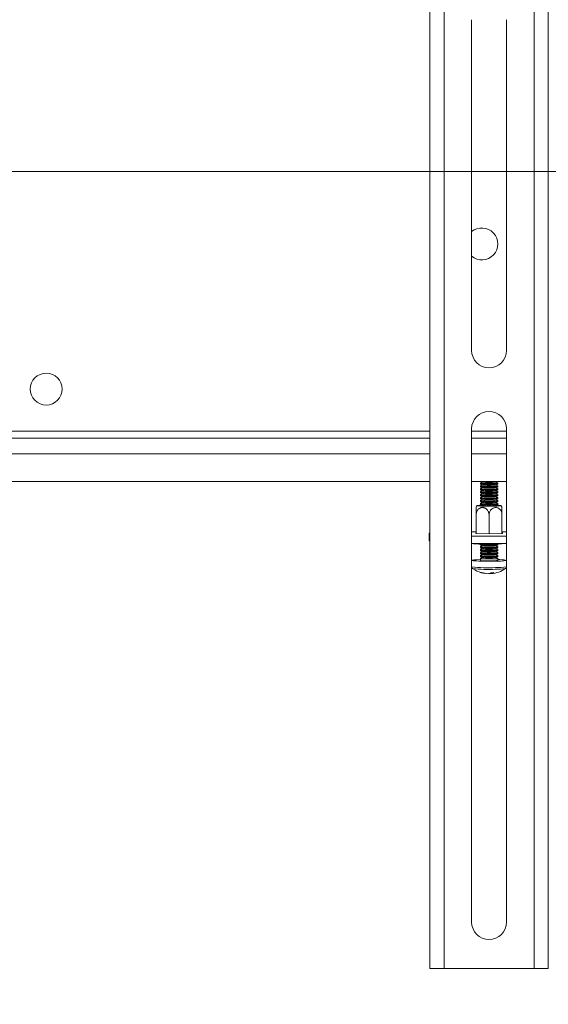
# Model space of a CAD drawing. Units: millimetres. Extents: x 5 to 292, y 5 to 205.
# Drawn here: x 42 to 47, y 128 to 138 of the extents above; entities that cross this region are included whole.
import ezdxf

# ---------------------------------------------------------------- set-up
doc = ezdxf.new("R2010")
doc.units = ezdxf.units.MM
doc.styles.add('SLDTEXTSTYLE0', font='TXT', dxfattribs={"width": 0.75})
doc.dimstyles.new('SLDDIMSTYLE3', dxfattribs={"dimtxt": 3.5, "dimasz": 3, "dimexe": 0, "dimexo": 0.0625, "dimgap": 0.875, "dimtad": 1, "dimlfac": 35, "dimrnd": 1e-09, "dimzin": 12, "dimdsep": 46, "dimtxsty": 'SLDTEXTSTYLE0', "dimsah": 1, "dimcen": 0.09, "dimadec": 0, "dimazin": 3, "dimtfac": 1, "dimtofl": 0, "dimtmove": 0, "dimatfit": 3, "dimfxl": 1, "dimfrac": 2, "dimtolj": 1, "dimtzin": 12, "dimarcsym": 0})

# ---------------------------------------------------------------- blocks, each defined once
blk = doc.blocks.new('_D_1')
at = {"color": 7, "linetype": 'Continuous', "lineweight": 0}
for p, q in [((49.2067, 136.4851), (30.2538, 136.4851)), ((31.2538, 78.4851), (31.2538, 136.4851)), ((64.6101, 78.4851), (30.2538, 78.4851))]:
    blk.add_line(p, q, dxfattribs=at)
at = {"color": 7, "linetype": 'Continuous', "lineweight": 18}
for points in [[(31.2538, 136.4851), (30.8038, 133.4851), (31.7038, 133.4851)], [(31.2538, 78.4851), (31.7038, 81.4851), (30.8038, 81.4851)]]:
    blk.add_solid(points, dxfattribs=at)
at = {"color": 7, "linetype": 'Continuous', "lineweight": 18, "insert": (26.742, 102.3129), "char_height": 3.5, "attachment_point": 1, "rotation": 90, "style": 'SLDTEXTSTYLE0'}
blk.add_mtext('2030', dxfattribs=at)

msp = doc.modelspace()

# ---------------------------------------------------------------- linework, layer by layer
at = {"color": 7, "linetype": 'Continuous', "lineweight": 18}
for p, q in [((46.28454, 144.06261), (46.28454, 128.63614)), ((46.42454, 144.06471), (46.42454, 128.63614)), ((47.31025, 128.63614), (47.31025, 144.06471)), ((47.45025, 128.63614), (47.45025, 144.06261)), ((46.69597, 137.979), (46.69597, 134.72186)), ((47.03882, 134.72186), (47.03882, 137.979)), ((46.69597, 133.95043), (46.69597, 129.09328)), ((47.03882, 129.09328), (47.03882, 133.95043)), ((39.13882, 133.85941), (46.28454, 133.85941)), ((46.69597, 133.85941), (47.03882, 133.85941)), ((39.42454, 133.43083), (46.28454, 133.43083)), ((46.69597, 133.43083), (47.03882, 133.43083)), ((46.78173, 133.41489), (46.78173, 133.40851)), ((46.79741, 133.42597), (46.78192, 133.41516)), ((46.78192, 133.40824), (46.79773, 133.39721)), ((46.79044, 133.43083), (46.79773, 133.42575)), ((46.93716, 133.42575), (46.94445, 133.43083)), ((46.93716, 133.39721), (46.95296, 133.40824)), ((46.95296, 133.41516), (46.93747, 133.42597)), ((46.95316, 133.40851), (46.95316, 133.41489)), ((46.78173, 133.38635), (46.78173, 133.37997)), ((46.78173, 133.35781), (46.78173, 133.35143)), ((46.78173, 133.32927), (46.78173, 133.32289)), ((46.79741, 133.39743), (46.78192, 133.38662)), ((46.78192, 133.3797), (46.79773, 133.36867)), ((46.79741, 133.36889), (46.78192, 133.35808)), ((46.78192, 133.35116), (46.79773, 133.34013)), ((46.79741, 133.34035), (46.78192, 133.32954)), ((46.78192, 133.32262), (46.79773, 133.31159)), ((46.79741, 133.31181), (46.78192, 133.301)), ((46.93716, 133.36867), (46.95296, 133.3797)), ((46.93716, 133.34013), (46.95296, 133.35116)), ((46.93716, 133.31159), (46.95296, 133.32262)), ((46.95296, 133.38662), (46.93747, 133.39743)), ((46.95296, 133.35808), (46.93747, 133.36889)), ((46.95296, 133.32954), (46.93747, 133.34035)), ((46.95296, 133.301), (46.93747, 133.31181)), ((46.95316, 133.37997), (46.95316, 133.38635)), ((46.95316, 133.35143), (46.95316, 133.35781)), ((46.95316, 133.32289), (46.95316, 133.32927)), ((46.78173, 133.30073), (46.78173, 133.29435)), ((46.78173, 133.27219), (46.78173, 133.26581)), ((46.78173, 133.24365), (46.78173, 133.23727)), ((46.78173, 133.21511), (46.78173, 133.20873)), ((46.78192, 133.29408), (46.79773, 133.28305)), ((46.79741, 133.28327), (46.78192, 133.27246)), ((46.78192, 133.26554), (46.79773, 133.25451)), ((46.79741, 133.25473), (46.78192, 133.24392)), ((46.78192, 133.237), (46.79773, 133.22597)), ((46.79741, 133.22619), (46.78192, 133.21538)), ((46.78192, 133.20846), (46.79773, 133.19743)), ((46.93716, 133.28305), (46.95296, 133.29408)), ((46.93716, 133.25451), (46.95296, 133.26554)), ((46.93716, 133.22597), (46.95296, 133.237)), ((46.93716, 133.19743), (46.95296, 133.20846)), ((46.95296, 133.27246), (46.93747, 133.28327)), ((46.95296, 133.24392), (46.93747, 133.25473)), ((46.95296, 133.21538), (46.93747, 133.22619)), ((46.95316, 133.29435), (46.95316, 133.30073)), ((46.95316, 133.26581), (46.95316, 133.27219)), ((46.95316, 133.23727), (46.95316, 133.24365)), ((46.95316, 133.20873), (46.95316, 133.21511)), ((46.79741, 133.19765), (46.79012, 133.19256)), ((46.94477, 133.19256), (46.93747, 133.19765)), ((46.99459, 133.11214), (46.99459, 132.9195)), ((46.7403, 133.10522), (46.7403, 132.9195)), ((46.86744, 133.10177), (46.86744, 132.91604)), ((46.99459, 133.10522), (46.99459, 132.9195)), ((46.27882, 132.92196), (46.27882, 132.85061)), ((46.69597, 132.93676), (46.7403, 132.93676)), ((46.7363, 132.92674), (46.7403, 132.92685)), ((46.7363, 132.91961), (46.7363, 132.92674)), ((46.86744, 132.91604), (46.7363, 132.91961)), ((46.99859, 132.91961), (46.86744, 132.91604)), ((46.99459, 132.93676), (47.03882, 132.93676)), ((46.99459, 132.92685), (46.99859, 132.92674)), ((46.99859, 132.92674), (46.99859, 132.91961)), ((47.03882, 132.89306), (46.69597, 132.89306)), ((47.03882, 132.82171), (46.69597, 132.82171)), ((46.70887, 132.82171), (46.70887, 132.82043)), ((47.02602, 132.82043), (47.02602, 132.82171)), ((46.78173, 132.81415), (46.78173, 132.80917)), ((46.78173, 132.78701), (46.78173, 132.78064)), ((46.78173, 132.75847), (46.78173, 132.7521)), ((46.78173, 132.72993), (46.78173, 132.72356)), ((46.78192, 132.8089), (46.79773, 132.79787)), ((46.79741, 132.79809), (46.78192, 132.78728)), ((46.78192, 132.78036), (46.79773, 132.76933)), ((46.79741, 132.76955), (46.78192, 132.75875)), ((46.78192, 132.75182), (46.79773, 132.74079)), ((46.79741, 132.74101), (46.78192, 132.73021)), ((46.78192, 132.72328), (46.79773, 132.71225)), ((46.93716, 132.79787), (46.95296, 132.8089)), ((46.93716, 132.76933), (46.95296, 132.78036)), ((46.93716, 132.74079), (46.95296, 132.75182)), ((46.93716, 132.71225), (46.95296, 132.72328)), ((46.95296, 132.78728), (46.93747, 132.79809)), ((46.95296, 132.75875), (46.93747, 132.76955)), ((46.95296, 132.73021), (46.93747, 132.74101)), ((46.95316, 132.80917), (46.95316, 132.81415)), ((46.95316, 132.78064), (46.95316, 132.78701)), ((46.95316, 132.7521), (46.95316, 132.75847)), ((46.95316, 132.72356), (46.95316, 132.72993)), ((46.69602, 132.6554), (46.69602, 132.59171)), ((46.78173, 132.70139), (46.78173, 132.69502)), ((46.78173, 132.67285), (46.78173, 132.6554)), ((46.79741, 132.71247), (46.78192, 132.70167)), ((46.78192, 132.69474), (46.79773, 132.68371)), ((46.79741, 132.68394), (46.78192, 132.67313)), ((46.93716, 132.68371), (46.95296, 132.69474)), ((46.95296, 132.70167), (46.93747, 132.71247)), ((46.95296, 132.67313), (46.93747, 132.68394)), ((46.95316, 132.69502), (46.95316, 132.70139)), ((46.95316, 132.6554), (46.95316, 132.67285)), ((46.70559, 132.57409), (46.70526, 132.57429)), ((46.88855, 132.52461), (46.88763, 132.53402)), ((46.87632, 132.52851), (46.87642, 132.52603)), ((46.42454, 128.63614), (46.28454, 128.63614)), ((46.42454, 128.63614), (47.31025, 128.63614)), ((47.45025, 128.63614), (47.31025, 128.63614))]:
    msp.add_line(p, q, dxfattribs=at)
at = {"color": 8, "linetype": 'Continuous', "lineweight": 18}
for p, q in [((39.15554, 133.92798), (46.28454, 133.92798)), ((46.69597, 133.92798), (47.03882, 133.92798)), ((39.13882, 133.70512), (46.28454, 133.70512)), ((46.69597, 133.70512), (47.03882, 133.70512))]:
    msp.add_line(p, q, dxfattribs=at)
at = {"color": 7, "linetype": 'Continuous', "lineweight": 18, "flags": 128}
for points in [[(46.95296, 133.41516), (46.95311, 133.41502), (46.94894, 133.41364), (46.93495, 133.4124), (46.91281, 133.41146), (46.8852, 133.41094), (46.85545, 133.41089), (46.82715, 133.41132), (46.8037, 133.41219), (46.78795, 133.41338), (46.78178, 133.41475), (46.78192, 133.41516)], [(46.95296, 133.38662), (46.95311, 133.38648), (46.94894, 133.3851), (46.93495, 133.38386), (46.91281, 133.38292), (46.8852, 133.3824), (46.85545, 133.38235), (46.82715, 133.38278), (46.8037, 133.38365), (46.78795, 133.38484), (46.78178, 133.38621), (46.78192, 133.38662)], [(46.95296, 133.35808), (46.95311, 133.35795), (46.94894, 133.35656), (46.93495, 133.35532), (46.91281, 133.35438), (46.8852, 133.35386), (46.85545, 133.35381), (46.82715, 133.35424), (46.8037, 133.35511), (46.78795, 133.3563), (46.78178, 133.35767), (46.78192, 133.35808)], [(46.95296, 133.32954), (46.95311, 133.32941), (46.94894, 133.32802), (46.93495, 133.32678), (46.91281, 133.32584), (46.8852, 133.32532), (46.85545, 133.32527), (46.82715, 133.3257), (46.8037, 133.32657), (46.78795, 133.32776), (46.78178, 133.32913), (46.78192, 133.32954)], [(46.95296, 133.301), (46.95311, 133.30087), (46.94894, 133.29948), (46.93495, 133.29824), (46.91281, 133.2973), (46.8852, 133.29678), (46.85545, 133.29673), (46.82715, 133.29716), (46.8037, 133.29803), (46.78795, 133.29922), (46.78178, 133.30059), (46.78192, 133.301)], [(46.95296, 133.27246), (46.95311, 133.27233), (46.94894, 133.27094), (46.93495, 133.2697), (46.91281, 133.26876), (46.8852, 133.26824), (46.85545, 133.26819), (46.82715, 133.26862), (46.8037, 133.26949), (46.78795, 133.27068), (46.78178, 133.27205), (46.78192, 133.27246)], [(46.95296, 133.24392), (46.95311, 133.24379), (46.94894, 133.2424), (46.93495, 133.24116), (46.91281, 133.24022), (46.8852, 133.2397), (46.85545, 133.23965), (46.82715, 133.24008), (46.8037, 133.24095), (46.78795, 133.24214), (46.78178, 133.24351), (46.78192, 133.24392)], [(46.95296, 133.21538), (46.95311, 133.21525), (46.94894, 133.21386), (46.93495, 133.21262), (46.91281, 133.21168), (46.8852, 133.21116), (46.85545, 133.21111), (46.82715, 133.21154), (46.8037, 133.21241), (46.78795, 133.2136), (46.78178, 133.21497), (46.78192, 133.21538)], [(46.79586, 133.19873), (46.775, 133.19777), (46.75738, 133.19634), (46.74953, 133.19472), (46.75217, 133.19306), (46.76504, 133.19152)], [(46.76504, 133.19152), (46.78702, 133.19022), (46.81614, 133.18928), (46.84982, 133.18879), (46.88507, 133.18879), (46.91875, 133.18928), (46.94787, 133.19022), (46.96984, 133.19152), (46.98272, 133.19306), (46.98535, 133.19472), (46.97751, 133.19634), (46.95989, 133.19777), (46.93903, 133.19873)], [(46.9391, 133.19652), (46.94167, 133.19632), (46.95186, 133.195), (46.95186, 133.1936), (46.94167, 133.19228), (46.92254, 133.19121), (46.89676, 133.19051), (46.86744, 133.19026), (46.83813, 133.19051), (46.81235, 133.19121), (46.79321, 133.19228), (46.78303, 133.1936), (46.78303, 133.195), (46.79321, 133.19632), (46.79579, 133.19652)], [(46.28454, 132.91691), (46.28326, 132.91751), (46.27994, 132.91973), (46.27882, 132.92196), (46.27994, 132.92419), (46.28326, 132.92642), (46.28454, 132.92701)], [(46.70887, 132.82043), (46.71428, 132.8185), (46.73012, 132.8167)], [(46.95296, 132.78728), (46.95311, 132.78715), (46.94894, 132.78576), (46.93495, 132.78452), (46.91281, 132.78359), (46.8852, 132.78306), (46.85545, 132.78302), (46.82715, 132.78345), (46.8037, 132.78431), (46.78795, 132.7855), (46.78178, 132.78688), (46.78192, 132.78728)], [(46.95296, 132.75875), (46.95311, 132.75861), (46.94894, 132.75722), (46.93495, 132.75599), (46.91281, 132.75505), (46.8852, 132.75452), (46.85545, 132.75448), (46.82715, 132.75491), (46.8037, 132.75577), (46.78795, 132.75696), (46.78178, 132.75834), (46.78192, 132.75875)], [(46.95296, 132.73021), (46.95311, 132.73007), (46.94894, 132.72868), (46.93495, 132.72745), (46.91281, 132.72651), (46.8852, 132.72598), (46.85545, 132.72594), (46.82715, 132.72637), (46.8037, 132.72723), (46.78795, 132.72842), (46.78178, 132.7298), (46.78192, 132.73021)], [(46.93155, 132.64791), (46.88999, 132.64739), (46.84702, 132.64738), (46.80533, 132.64787), (46.76755, 132.64883), (46.73604, 132.65021), (46.71279, 132.65191), (46.69926, 132.65383), (46.69629, 132.65585), (46.70408, 132.65784), (46.72213, 132.65968), (46.74932, 132.66125), (46.78173, 132.66239)], [(46.95296, 132.70167), (46.95311, 132.70153), (46.94894, 132.70014), (46.93495, 132.69891), (46.91281, 132.69797), (46.8852, 132.69744), (46.85545, 132.6974), (46.82715, 132.69783), (46.8037, 132.69869), (46.78795, 132.69988), (46.78178, 132.70126), (46.78192, 132.70167)], [(46.95296, 132.67313), (46.95311, 132.67299), (46.94894, 132.6716), (46.93495, 132.67037), (46.91281, 132.66943), (46.8852, 132.6689), (46.85545, 132.66886), (46.82715, 132.66929), (46.8037, 132.67015), (46.78795, 132.67134), (46.78178, 132.67272), (46.78192, 132.67313)], [(46.87297, 132.52709), (46.873, 132.52707), (46.87642, 132.52603)], [(46.87642, 132.52603), (46.8848, 132.52684), (46.88829, 132.52726)]]:
    msp.add_lwpolyline(points, dxfattribs=at)
at = {"color": 7, "linetype": 'Continuous', "lineweight": 18}
msp.add_circle((42.51025, 134.34226), 0.15714, dxfattribs=at)
for centre, radius, start, end in [((46.79597, 135.77083), 0.15714, 230.478804, 129.521196), ((46.8674, 134.72186), 0.17143, 180, 360), ((46.8674, 133.95043), 0.17143, 0, 180), ((46.86744, 134.00774), 0.60533, 261.859616, 278.140384), ((46.86744, 134.07128), 0.64928, 263.836335, 276.163665), ((46.86744, 133.9792), 0.60533, 261.859616, 278.140384), ((46.86744, 133.95066), 0.60533, 261.859616, 278.140384), ((46.86744, 133.92212), 0.60533, 261.859616, 278.140384), ((46.86744, 134.04274), 0.64928, 263.836335, 276.163665), ((46.86744, 134.0142), 0.64928, 263.836335, 276.163665), ((46.86744, 133.98566), 0.64928, 263.836335, 276.163665), ((46.86744, 133.95712), 0.64928, 263.836335, 276.163665), ((46.86744, 133.89358), 0.60533, 261.859616, 278.140384), ((46.86744, 133.86504), 0.60533, 261.859616, 278.140384), ((46.86744, 133.8365), 0.60533, 261.859616, 278.140384), ((46.86744, 133.80796), 0.60533, 261.859616, 278.140384), ((46.86744, 133.92858), 0.64928, 263.836335, 276.163665), ((46.86744, 133.90004), 0.64928, 263.836335, 276.163665), ((46.86744, 133.8715), 0.64928, 263.836335, 276.163665), ((46.86744, 133.84296), 0.64928, 263.836335, 276.163665), ((46.28718, 132.8543), 0.00913, 203.837137, 253.213738), ((46.85847, 134.3708), 1.55939, 265.278537, 276.167775), ((46.86744, 133.40841), 0.60533, 261.859616, 278.140384), ((46.86744, 133.37987), 0.60533, 261.859616, 278.140384), ((46.86744, 133.35133), 0.60533, 261.859616, 278.140384), ((46.86744, 133.32279), 0.60533, 261.859616, 278.140384), ((46.86744, 133.9359), 1.1247, 265.991748, 274.008252), ((46.86744, 133.4434), 0.64928, 263.836335, 276.163665), ((46.86744, 133.41486), 0.64928, 263.836335, 276.163665), ((46.86744, 133.38632), 0.64928, 263.836335, 276.163665), ((46.86744, 133.29425), 0.60533, 261.859616, 278.140384), ((46.86028, 133.27193), 0.62152, 262.739571, 273.617771), ((46.86744, 133.35778), 0.64928, 263.836335, 276.163665), ((46.86744, 133.32924), 0.64928, 263.836335, 276.163665), ((46.91276, 132.84798), 0.19677, 266.135363, 281.848205), ((46.94988, 133.17056), 0.52298, 267.991266, 279.792427), ((46.97299, 132.36927), 0.29379, 77.050137, 93.870039), ((46.86744, 132.80951), 0.28571, 235.414023, 255.030291), ((46.79176, 132.58064), 0.0447, 255.963393, 270.708167), ((46.85635, 132.76805), 0.2428, 251.898453, 264.761761), ((46.86912, 132.77312), 0.24931, 252.054613, 267.550224), ((46.8553, 132.57525), 0.05131, 273.535204, 306.611888), ((46.89463, 132.81891), 0.28498, 268.245474, 273.930577), ((46.88621, 132.56843), 0.04388, 273.052557, 309.56394), ((46.86744, 132.80951), 0.28571, 274.590933, 304.585977), ((46.8674, 129.09328), 0.17143, 180, 0)]:
    msp.add_arc(centre, radius, start, end, dxfattribs=at)
at = {"color": 8, "linetype": 'Continuous', "lineweight": 18}
for centre, radius, start, end in [((46.85593, 133.91348), 1.33141, 263.101572, 273.25577), ((46.85737, 133.98122), 1.41528, 263.843815, 272.869949), ((46.9435, 133.12149), 0.554, 268.420773, 278.932411), ((46.94988, 133.10688), 0.52298, 267.991266, 279.792427)]:
    msp.add_arc(centre, radius, start, end, dxfattribs=at)
at = {"color": 7, "linetype": 'Continuous', "lineweight": 18}
for points, knots in [([(46.7403, 133.18099), (46.7403, 133.18097), (46.7403, 133.18092), (46.7403, 133.1802), (46.7403, 133.17898), (46.7403, 133.17725), (46.7403, 133.17498), (46.7403, 133.17223), (46.7403, 133.16903), (46.7403, 133.1654), (46.7403, 133.16131), (46.7403, 133.15684), (46.7403, 133.15046), (46.7403, 133.14346), (46.7403, 133.13601), (46.7403, 133.12835), (46.7403, 133.12038), (46.7403, 133.11195), (46.7403, 133.10755), (46.7403, 133.10522)], [0, 0, 0, 0, 0.0449824, 0.0987924, 0.1511792, 0.2039306, 0.2578374, 0.3121459, 0.3643101, 0.4168432, 0.4705493, 0.5246648, 0.5761209, 0.6808263, 0.7342102, 0.7849441, 0.8881648, 0.94078, 1, 1, 1, 1]), ([(46.7403, 133.10522), (46.74034, 133.10722), (46.74043, 133.11122), (46.74111, 133.11721), (46.74222, 133.12318), (46.74378, 133.12899), (46.74641, 133.13646), (46.74987, 133.14349), (46.75406, 133.1499), (46.75869, 133.15586), (46.76396, 133.1611), (46.76977, 133.16552), (46.77592, 133.16939), (46.78251, 133.17235), (46.78938, 133.17434), (46.79465, 133.17533), (46.8, 133.17581), (46.80544, 133.17578), (46.81087, 133.17521), (46.81622, 133.17413), (46.8215, 133.17254), (46.82671, 133.17042), (46.83174, 133.1678), (46.83652, 133.16473), (46.84105, 133.16123), (46.84538, 133.15725), (46.84936, 133.15289), (46.85419, 133.14665), (46.85831, 133.13976), (46.86161, 133.13239), (46.86434, 133.1248), (46.86621, 133.11689), (46.86728, 133.10849), (46.86739, 133.10409), (46.86744, 133.10177)], [0, 0, 0, 0, 0.0261649, 0.0525158, 0.0794537, 0.1065941, 0.1327647, 0.1860061, 0.2131395, 0.2391989, 0.2921845, 0.3191693, 0.3455604, 0.3992164, 0.4265407, 0.4533153, 0.480273, 0.5078068, 0.5355391, 0.562538, 0.5897249, 0.6175071, 0.6454965, 0.6723806, 0.6994549, 0.7271338, 0.7550236, 0.7815429, 0.8355055, 0.8630183, 0.8891653, 0.9423628, 0.9694794, 1, 1, 1, 1]), ([(46.7506, 133.19496), (46.74699, 133.19103), (46.74301, 133.18671), (46.74066, 133.18141), (46.74044, 133.18092)], [0, 0, 0, 0, 0.9078662, 1, 1, 1, 1]), ([(46.86744, 133.10177), (46.86745, 133.1023), (46.8675, 133.11083), (46.87032, 133.1275), (46.88101, 133.14892), (46.89723, 133.16541), (46.91486, 133.1739), (46.93367, 133.17671), (46.95269, 133.17353), (46.97191, 133.16181), (46.98627, 133.1434), (46.9936, 133.12336), (46.99431, 133.11024), (46.99459, 133.10522)], [0, 0, 0, 0, 0.0070649, 0.1123668, 0.2176941, 0.3237636, 0.431192, 0.5000545, 0.6092966, 0.7185718, 0.8270726, 0.9339658, 1, 1, 1, 1]), ([(46.99412, 133.18073), (46.99321, 133.18272), (46.99073, 133.18807), (46.98676, 133.19245), (46.98427, 133.1952)], [0, 0, 0, 0, 0.3717212, 1, 1, 1, 1]), ([(46.99459, 133.10522), (46.99459, 133.10722), (46.99459, 133.11123), (46.99459, 133.11728), (46.99459, 133.12334), (46.99459, 133.12928), (46.99459, 133.13696), (46.99459, 133.14427), (46.99459, 133.15102), (46.99459, 133.15736), (46.99459, 133.16303), (46.99459, 133.16793), (46.99459, 133.17229), (46.99459, 133.1758), (46.99459, 133.17834), (46.99459, 133.17977), (46.99459, 133.18066), (46.99459, 133.18106), (46.99459, 133.18099), (46.99459, 133.18097)], [0, 0, 0, 0, 0.0507683, 0.1018976, 0.1541657, 0.2068268, 0.2576062, 0.3609117, 0.4135592, 0.4641229, 0.566932, 0.6192912, 0.6704983, 0.7746083, 0.8276263, 0.8795776, 0.9318843, 0.9853086, 1, 1, 1, 1]), ([(46.99459, 133.18088), (46.99459, 133.1807), (46.99459, 133.18035), (46.99459, 133.17916), (46.99459, 133.17747), (46.99459, 133.17526), (46.99459, 133.17258), (46.99459, 133.16945), (46.99459, 133.16582), (46.99459, 133.16178), (46.99459, 133.15594), (46.99459, 133.14939), (46.99459, 133.14229), (46.99459, 133.13492), (46.99459, 133.12716), (46.99459, 133.11885), (46.99459, 133.11446), (46.99459, 133.11214)], [0, 0, 0, 0, 0.0581295, 0.1166637, 0.1764799, 0.2367418, 0.2946243, 0.3529162, 0.4125098, 0.4725575, 0.5296544, 0.6458377, 0.7050737, 0.7613692, 0.8759052, 0.9342882, 1, 1, 1, 1]), ([(46.69639, 132.59174), (46.69634, 132.59014), (46.69623, 132.58611), (46.69895, 132.58048), (46.7028, 132.57597), (46.70605, 132.57365), (46.70744, 132.57301), (46.70784, 132.57282)], [0, 0, 0, 0, 0.1797372, 0.4551609, 0.6903503, 0.9113302, 1, 1, 1, 1]), ([(47.02866, 132.5738), (47.02919, 132.57409), (47.03105, 132.57509), (47.03498, 132.57899), (47.03835, 132.58494), (47.03849, 132.58945), (47.03855, 132.59137)], [0, 0, 0, 0, 0.11998292, 0.42272836, 0.75480523, 1, 1, 1, 1])]:
    msp.add_open_spline(points, degree=3, knots=knots, dxfattribs=at)

# ---------------------------------------------------------------- dimensions: what is measured, and where the dimension line sits
dim = msp.add_linear_dim(base=(31.25379, 136.48512), p1=(65.11011, 78.48512), p2=(49.70668, 136.48512), angle=90, dimstyle='SLDDIMSTYLE3', dxfattribs=at)
dim.commit()
dim.dimension.update_dxf_attribs({"geometry": '_D_1', "text_midpoint": (31.25379, 107.48512), "dimtype": 160})

doc.saveas('drawing.dxf')
